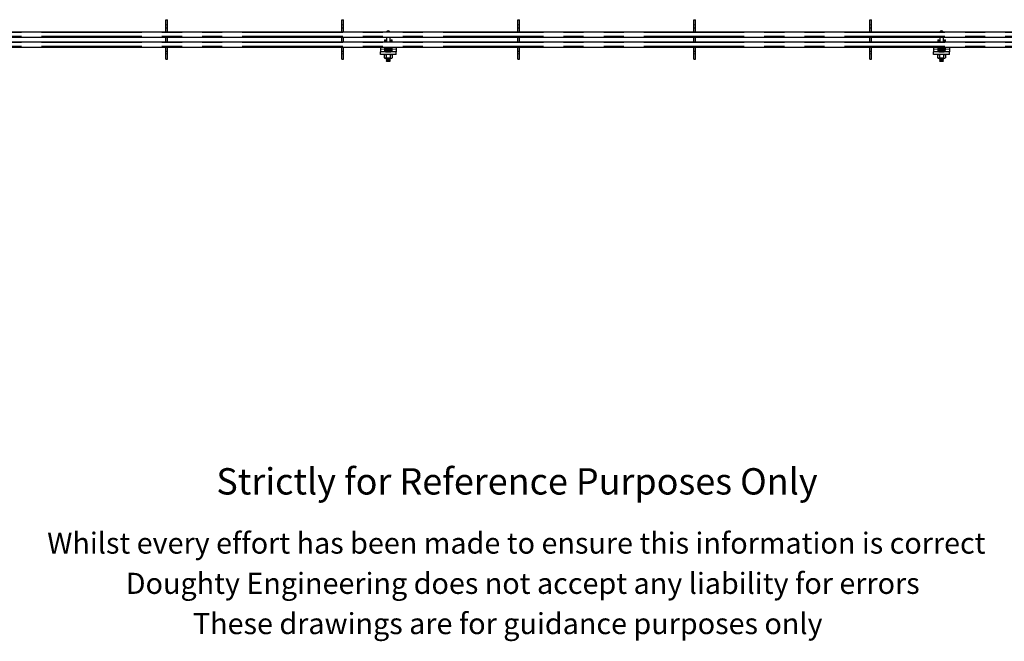
# Model space of a CAD drawing. Units: millimetres. Extents: x 611 to 11721, y 2553 to 6931.
# Drawn here: x 5326 to 7194, y 2553 to 3733 of the extents above; entities that cross this region are included whole.
import ezdxf

# ---------------------------------------------------------------- set-up
doc = ezdxf.new("R2010")
doc.units = ezdxf.units.MM
doc.header["$LTSCALE"] = 30
doc.linetypes.add('PHANTOM', pattern=[12.7, 6.35, -1.27, 1.27, -1.27, 1.27, -1.27])
doc.styles.get("Standard").update_dxf_attribs({"font": 'arial.ttf'})

msp = doc.modelspace()

# ---------------------------------------------------------------- linework, layer by layer
at = {"color": 7, "linetype": 'Continuous', "lineweight": 25}
for p, q in [((5603.3, 3732.7), (5606.3, 3732.7)), ((5603.3, 3722.7), (5603.3, 3732.7)), ((5603.3, 3717.2), (5603.3, 3722.7)), ((5606.3, 3722.7), (5606.3, 3732.7)), ((5606.3, 3717.2), (5606.3, 3722.7)), ((5937.3, 3732.7), (5940.3, 3732.7)), ((5937.3, 3722.7), (5937.3, 3732.7)), ((5937.3, 3717.2), (5937.3, 3722.7)), ((5940.3, 3722.7), (5940.3, 3732.7)), ((5940.3, 3717.2), (5940.3, 3722.7)), ((6271.3, 3732.7), (6274.3, 3732.7)), ((6271.3, 3722.7), (6271.3, 3732.7)), ((6271.3, 3717.2), (6271.3, 3722.7)), ((6274.3, 3722.7), (6274.3, 3732.7)), ((6274.3, 3717.2), (6274.3, 3722.7)), ((6605.3, 3732.7), (6608.3, 3732.7)), ((6605.3, 3722.7), (6605.3, 3732.7)), ((6605.3, 3717.2), (6605.3, 3722.7)), ((6608.3, 3722.7), (6608.3, 3732.7)), ((6608.3, 3717.2), (6608.3, 3722.7)), ((6939.3, 3732.7), (6942.3, 3732.7)), ((6939.3, 3722.7), (6939.3, 3732.7)), ((6939.3, 3717.2), (6939.3, 3722.7)), ((6942.3, 3722.7), (6942.3, 3732.7)), ((6942.3, 3717.2), (6942.3, 3722.7)), ((4605.3, 3699.7), (7605.3, 3699.7)), ((5272.3, 3709.7), (5603.3, 3709.7)), ((5603.3, 3717.2), (5606.3, 3717.2)), ((5603.3, 3709.7), (5603.3, 3717.2)), ((5603.3, 3709.7), (5606.3, 3709.7)), ((5603.3, 3690.7), (5603.3, 3699.7)), ((5606.3, 3709.7), (5606.3, 3717.2)), ((5606.3, 3709.7), (5937.3, 3709.7)), ((5606.3, 3690.7), (5606.3, 3699.7)), ((5937.3, 3717.2), (5940.3, 3717.2)), ((5937.3, 3709.7), (5937.3, 3717.2)), ((5937.3, 3709.7), (5940.3, 3709.7)), ((5937.3, 3690.7), (5937.3, 3699.7)), ((5940.3, 3709.7), (5940.3, 3717.2)), ((5940.3, 3709.7), (6271.3, 3709.7)), ((5940.3, 3690.7), (5940.3, 3699.7)), ((6021.8, 3699.7), (6021.8, 3690.7)), ((6028.8, 3690.7), (6028.8, 3699.7)), ((6271.3, 3717.2), (6274.3, 3717.2)), ((6271.3, 3709.7), (6271.3, 3717.2)), ((6271.3, 3709.7), (6274.3, 3709.7)), ((6271.3, 3690.7), (6271.3, 3699.7)), ((6274.3, 3709.7), (6274.3, 3717.2)), ((6274.3, 3709.7), (6605.3, 3709.7)), ((6274.3, 3690.7), (6274.3, 3699.7)), ((6605.3, 3717.2), (6608.3, 3717.2)), ((6605.3, 3709.7), (6605.3, 3717.2)), ((6605.3, 3709.7), (6608.3, 3709.7)), ((6605.3, 3690.7), (6605.3, 3699.7)), ((6608.3, 3709.7), (6608.3, 3717.2)), ((6608.3, 3709.7), (6939.3, 3709.7)), ((6608.3, 3690.7), (6608.3, 3699.7)), ((6939.3, 3717.2), (6942.3, 3717.2)), ((6939.3, 3709.7), (6939.3, 3717.2)), ((6939.3, 3709.7), (6942.3, 3709.7)), ((6939.3, 3690.7), (6939.3, 3699.7)), ((6942.3, 3709.7), (6942.3, 3717.2)), ((6942.3, 3709.7), (7273.3, 3709.7)), ((6942.3, 3690.7), (6942.3, 3699.7)), ((7071.8, 3699.7), (7071.8, 3690.7)), ((7078.8, 3690.7), (7078.8, 3699.7)), ((4605.3, 3690.7), (7605.3, 3690.7)), ((6017.9, 3694.5), (6019.9, 3694.5)), ((6017.9, 3694.3), (6017.9, 3694.5)), ((6017.9, 3694.3), (6017.9, 3690.7)), ((6019.9, 3694.5), (6019.9, 3694.3)), ((6019.9, 3694.3), (6019.9, 3690.7)), ((6030.7, 3694.5), (6032.7, 3694.5)), ((6030.7, 3694.3), (6030.7, 3694.5)), ((6030.7, 3690.7), (6030.7, 3694.3)), ((6032.7, 3694.5), (6032.7, 3694.3)), ((6032.7, 3690.7), (6032.7, 3694.3)), ((7067.9, 3694.5), (7069.9, 3694.5)), ((7067.9, 3694.3), (7067.9, 3694.5)), ((7067.9, 3694.3), (7067.9, 3690.7)), ((7069.9, 3694.5), (7069.9, 3694.3)), ((7069.9, 3694.3), (7069.9, 3690.7)), ((7080.7, 3694.5), (7082.7, 3694.5)), ((7080.7, 3694.3), (7080.7, 3694.5)), ((7080.7, 3690.7), (7080.7, 3694.3)), ((7082.7, 3694.5), (7082.7, 3694.3)), ((7082.7, 3690.7), (7082.7, 3694.3)), ((5272.3, 3680.7), (5603.3, 3680.7)), ((5603.3, 3680.7), (5606.3, 3680.7)), ((5603.3, 3673.2), (5603.3, 3680.7)), ((5603.3, 3673.2), (5606.3, 3673.2)), ((5603.3, 3667.7), (5603.3, 3673.2)), ((5603.3, 3657.7), (5603.3, 3667.7)), ((5606.3, 3673.2), (5606.3, 3680.7)), ((5606.3, 3680.7), (5937.3, 3680.7)), ((5606.3, 3667.7), (5606.3, 3673.2)), ((5606.3, 3657.7), (5606.3, 3667.7)), ((5937.3, 3680.7), (5940.3, 3680.7)), ((5937.3, 3673.2), (5937.3, 3680.7)), ((5937.3, 3673.2), (5940.3, 3673.2)), ((5937.3, 3667.7), (5937.3, 3673.2)), ((5937.3, 3657.7), (5937.3, 3667.7)), ((5940.3, 3673.2), (5940.3, 3680.7)), ((5940.3, 3680.7), (6271.3, 3680.7)), ((5940.3, 3667.7), (5940.3, 3673.2)), ((5940.3, 3657.7), (5940.3, 3667.7)), ((6010.3, 3680.7), (6010.3, 3676.7)), ((6010.3, 3676.7), (6010.3, 3671.7)), ((6021.9, 3671.7), (6010.3, 3671.7)), ((6010.3, 3666.7), (6010.3, 3671.7)), ((6040.3, 3666.7), (6010.3, 3666.7)), ((6018.8, 3666.7), (6017.8, 3666.2)), ((6017.8, 3666.2), (6019.7, 3666.7)), ((6017.8, 3666.2), (6017.8, 3660.5)), ((6017.9, 3680.7), (6017.9, 3676.7)), ((6017.9, 3676.7), (6017.9, 3675.7)), ((6019.9, 3676.7), (6017.9, 3676.7)), ((6019.9, 3680.7), (6019.9, 3676.7)), ((6019.9, 3676.7), (6019.9, 3675.7)), ((6022.1, 3676.2), (6021.5, 3675.6)), ((6021.5, 3675.6), (6022.1, 3675)), ((6021.5, 3675.6), (6029.2, 3675.6)), ((6022.1, 3675), (6021.5, 3674.4)), ((6021.5, 3674.4), (6022.1, 3673.7)), ((6021.5, 3674.4), (6029.2, 3674.4)), ((6021.6, 3676.7), (6022.1, 3676.2)), ((6029, 3676.7), (6021.6, 3676.7)), ((6021.6, 3671.8), (6021.6, 3671.7)), ((6021.6, 3666.2), (6021.6, 3660.5)), ((6021.8, 3680.7), (6021.8, 3677.5)), ((6022.1, 3677.5), (6021.8, 3677.2)), ((6028.8, 3677.5), (6021.8, 3677.5)), ((6021.8, 3677.2), (6021.8, 3676.7)), ((6021.8, 3677.2), (6028.8, 3677.2)), ((6021.9, 3673.7), (6028.7, 3673.7)), ((6021.9, 3671.7), (6028.7, 3671.7)), ((6022.1, 3676.2), (6028.6, 3676.2)), ((6022.1, 3675), (6028.6, 3675)), ((6028.8, 3677.2), (6028.6, 3677.5)), ((6028.6, 3676.2), (6029, 3676.7)), ((6029.2, 3675.6), (6028.6, 3676.2)), ((6028.6, 3675), (6029.2, 3675.6)), ((6029.2, 3674.4), (6028.6, 3675)), ((6028.6, 3673.7), (6029.2, 3674.4)), ((6040.3, 3671.7), (6028.7, 3671.7)), ((6028.8, 3677.5), (6028.8, 3680.7)), ((6028.8, 3676.7), (6028.8, 3677.2)), ((6029, 3671.7), (6029.1, 3671.8)), ((6029.1, 3666.2), (6031, 3666.7)), ((6029.1, 3666.2), (6029.1, 3660.5)), ((6030.7, 3676.7), (6030.7, 3680.7)), ((6030.7, 3675.7), (6030.7, 3676.7)), ((6030.7, 3676.7), (6032.7, 3676.7)), ((6032.8, 3666.2), (6031.8, 3666.7)), ((6032.7, 3676.7), (6032.7, 3680.7)), ((6032.7, 3675.7), (6032.7, 3676.7)), ((6032.8, 3666.2), (6032.8, 3660.5)), ((6040.3, 3680.7), (6040.3, 3676.7)), ((6040.3, 3676.7), (6040.3, 3671.7)), ((6040.3, 3666.7), (6040.3, 3671.7)), ((6271.3, 3680.7), (6274.3, 3680.7)), ((6271.3, 3673.2), (6271.3, 3680.7)), ((6271.3, 3673.2), (6274.3, 3673.2)), ((6271.3, 3667.7), (6271.3, 3673.2)), ((6271.3, 3657.7), (6271.3, 3667.7)), ((6274.3, 3673.2), (6274.3, 3680.7)), ((6274.3, 3680.7), (6605.3, 3680.7)), ((6274.3, 3667.7), (6274.3, 3673.2)), ((6274.3, 3657.7), (6274.3, 3667.7)), ((6605.3, 3680.7), (6608.3, 3680.7)), ((6605.3, 3673.2), (6605.3, 3680.7)), ((6605.3, 3673.2), (6608.3, 3673.2)), ((6605.3, 3667.7), (6605.3, 3673.2)), ((6605.3, 3657.7), (6605.3, 3667.7)), ((6608.3, 3673.2), (6608.3, 3680.7)), ((6608.3, 3680.7), (6939.3, 3680.7)), ((6608.3, 3667.7), (6608.3, 3673.2)), ((6608.3, 3657.7), (6608.3, 3667.7)), ((6939.3, 3680.7), (6942.3, 3680.7)), ((6939.3, 3673.2), (6939.3, 3680.7)), ((6939.3, 3673.2), (6942.3, 3673.2)), ((6939.3, 3667.7), (6939.3, 3673.2)), ((6939.3, 3657.7), (6939.3, 3667.7)), ((6942.3, 3673.2), (6942.3, 3680.7)), ((6942.3, 3680.7), (7273.3, 3680.7)), ((6942.3, 3667.7), (6942.3, 3673.2)), ((6942.3, 3657.7), (6942.3, 3667.7)), ((7060.3, 3680.7), (7060.3, 3676.7)), ((7060.3, 3676.7), (7060.3, 3671.7)), ((7071.9, 3671.7), (7060.3, 3671.7)), ((7060.3, 3666.7), (7060.3, 3671.7)), ((7090.3, 3666.7), (7060.3, 3666.7)), ((7068.8, 3666.7), (7067.8, 3666.2)), ((7067.8, 3666.2), (7069.7, 3666.7)), ((7067.8, 3666.2), (7067.8, 3660.5)), ((7067.9, 3680.7), (7067.9, 3676.7)), ((7067.9, 3676.7), (7067.9, 3675.7)), ((7069.9, 3676.7), (7067.9, 3676.7)), ((7069.9, 3680.7), (7069.9, 3676.7)), ((7069.9, 3676.7), (7069.9, 3675.7)), ((7072.1, 3676.2), (7071.5, 3675.6)), ((7071.5, 3675.6), (7072.1, 3675)), ((7071.5, 3675.6), (7079.2, 3675.6)), ((7072.1, 3675), (7071.5, 3674.4)), ((7071.5, 3674.4), (7072.1, 3673.7)), ((7071.5, 3674.4), (7079.2, 3674.4)), ((7071.6, 3676.7), (7072.1, 3676.2)), ((7079, 3676.7), (7071.6, 3676.7)), ((7071.6, 3671.8), (7071.6, 3671.7)), ((7071.6, 3666.2), (7071.6, 3660.5)), ((7071.8, 3680.7), (7071.8, 3677.5)), ((7072.1, 3677.5), (7071.8, 3677.2)), ((7078.8, 3677.5), (7071.8, 3677.5)), ((7071.8, 3677.2), (7071.8, 3676.7)), ((7071.8, 3677.2), (7078.8, 3677.2)), ((7071.9, 3673.7), (7078.7, 3673.7)), ((7071.9, 3671.7), (7078.7, 3671.7)), ((7072.1, 3676.2), (7078.6, 3676.2)), ((7072.1, 3675), (7078.6, 3675)), ((7078.8, 3677.2), (7078.6, 3677.5)), ((7078.6, 3676.2), (7079, 3676.7)), ((7079.2, 3675.6), (7078.6, 3676.2)), ((7078.6, 3675), (7079.2, 3675.6)), ((7079.2, 3674.4), (7078.6, 3675)), ((7078.6, 3673.7), (7079.2, 3674.4)), ((7090.3, 3671.7), (7078.7, 3671.7)), ((7078.8, 3677.5), (7078.8, 3680.7)), ((7078.8, 3676.7), (7078.8, 3677.2)), ((7079, 3671.7), (7079.1, 3671.8)), ((7079.1, 3666.2), (7081, 3666.7)), ((7079.1, 3666.2), (7079.1, 3660.5)), ((7080.7, 3676.7), (7080.7, 3680.7)), ((7080.7, 3676.7), (7082.7, 3676.7)), ((7080.7, 3675.7), (7080.7, 3676.7)), ((7082.8, 3666.2), (7081.8, 3666.7)), ((7082.7, 3676.7), (7082.7, 3680.7)), ((7082.7, 3675.7), (7082.7, 3676.7)), ((7082.8, 3666.2), (7082.8, 3660.5)), ((7090.3, 3680.7), (7090.3, 3676.7)), ((7090.3, 3676.7), (7090.3, 3671.7)), ((7090.3, 3666.7), (7090.3, 3671.7)), ((5603.3, 3657.7), (5606.3, 3657.7)), ((5937.3, 3657.7), (5940.3, 3657.7)), ((6017.8, 3660.5), (6018.8, 3659.9)), ((6017.8, 3660.5), (6019.7, 3659.9)), ((6018.8, 3659.9), (6019.7, 3659.9)), ((6025.3, 3659.9), (6019.7, 3659.9)), ((6022, 3659.9), (6021.5, 3659.4)), ((6021.5, 3659.4), (6022.1, 3658.7)), ((6021.5, 3659.4), (6029.2, 3659.4)), ((6022.1, 3658.7), (6021.5, 3658.1)), ((6021.5, 3658.1), (6022.1, 3657.5)), ((6021.5, 3658.1), (6029.2, 3658.1)), ((6022.1, 3657.5), (6021.5, 3656.9)), ((6021.5, 3656.9), (6022.1, 3656.2)), ((6021.5, 3656.9), (6029.2, 3656.9)), ((6022.1, 3656.2), (6021.5, 3655.6)), ((6021.5, 3655.6), (6022.1, 3655)), ((6021.5, 3655.6), (6029.2, 3655.6)), ((6022.1, 3655), (6021.5, 3654.4)), ((6021.5, 3654.4), (6022.1, 3653.7)), ((6021.5, 3654.4), (6029.2, 3654.4)), ((6022.1, 3658.7), (6028.6, 3658.7)), ((6022.1, 3657.5), (6028.6, 3657.5)), ((6022.1, 3656.2), (6028.6, 3656.2)), ((6022.1, 3655), (6028.6, 3655)), ((6022.1, 3653.7), (6028.6, 3653.7)), ((6025.3, 3659.9), (6031, 3659.9)), ((6029.2, 3659.4), (6028.6, 3659.9)), ((6028.6, 3658.7), (6029.2, 3659.4)), ((6029.2, 3658.1), (6028.6, 3658.7)), ((6028.6, 3657.5), (6029.2, 3658.1)), ((6029.2, 3656.9), (6028.6, 3657.5)), ((6028.6, 3656.2), (6029.2, 3656.9)), ((6029.2, 3655.6), (6028.6, 3656.2)), ((6028.6, 3655), (6029.2, 3655.6)), ((6029.2, 3654.4), (6028.6, 3655)), ((6028.6, 3653.7), (6029.2, 3654.4)), ((6029.1, 3660.5), (6031, 3659.9)), ((6031, 3659.9), (6031.8, 3659.9)), ((6031.8, 3659.9), (6032.8, 3660.5)), ((6271.3, 3657.7), (6274.3, 3657.7)), ((6605.3, 3657.7), (6608.3, 3657.7)), ((6939.3, 3657.7), (6942.3, 3657.7)), ((7067.8, 3660.5), (7068.8, 3659.9)), ((7067.8, 3660.5), (7069.7, 3659.9)), ((7068.8, 3659.9), (7069.7, 3659.9)), ((7075.3, 3659.9), (7069.7, 3659.9)), ((7072, 3659.9), (7071.5, 3659.4)), ((7071.5, 3659.4), (7072.1, 3658.7)), ((7071.5, 3659.4), (7079.2, 3659.4)), ((7072.1, 3658.7), (7071.5, 3658.1)), ((7071.5, 3658.1), (7072.1, 3657.5)), ((7071.5, 3658.1), (7079.2, 3658.1)), ((7072.1, 3657.5), (7071.5, 3656.9)), ((7071.5, 3656.9), (7072.1, 3656.2)), ((7071.5, 3656.9), (7079.2, 3656.9)), ((7072.1, 3656.2), (7071.5, 3655.6)), ((7071.5, 3655.6), (7072.1, 3655)), ((7071.5, 3655.6), (7079.2, 3655.6)), ((7072.1, 3655), (7071.5, 3654.4)), ((7071.5, 3654.4), (7072.1, 3653.7)), ((7071.5, 3654.4), (7079.2, 3654.4)), ((7072.1, 3658.7), (7078.6, 3658.7)), ((7072.1, 3657.5), (7078.6, 3657.5)), ((7072.1, 3656.2), (7078.6, 3656.2)), ((7072.1, 3655), (7078.6, 3655)), ((7072.1, 3653.7), (7078.6, 3653.7)), ((7075.3, 3659.9), (7081, 3659.9)), ((7079.2, 3659.4), (7078.6, 3659.9)), ((7078.6, 3658.7), (7079.2, 3659.4)), ((7079.2, 3658.1), (7078.6, 3658.7)), ((7078.6, 3657.5), (7079.2, 3658.1)), ((7079.2, 3656.9), (7078.6, 3657.5)), ((7078.6, 3656.2), (7079.2, 3656.9)), ((7079.2, 3655.6), (7078.6, 3656.2)), ((7078.6, 3655), (7079.2, 3655.6)), ((7079.2, 3654.4), (7078.6, 3655)), ((7078.6, 3653.7), (7079.2, 3654.4)), ((7079.1, 3660.5), (7081, 3659.9)), ((7081, 3659.9), (7081.8, 3659.9)), ((7081.8, 3659.9), (7082.8, 3660.5))]:
    msp.add_line(p, q, dxfattribs=at)
at = {"color": 36, "linetype": 'PHANTOM', "lineweight": 18}
for p, q in [((5603.3, 3722.7), (5606.3, 3722.7)), ((5937.3, 3722.7), (5940.3, 3722.7)), ((6271.3, 3722.7), (6274.3, 3722.7)), ((6605.3, 3722.7), (6608.3, 3722.7)), ((6939.3, 3722.7), (6942.3, 3722.7)), ((4605.3, 3708.2), (7605.3, 3708.2)), ((4605.3, 3701.2), (7605.3, 3701.2)), ((4605.3, 3689.2), (7605.3, 3689.2)), ((4605.3, 3682.2), (7605.3, 3682.2)), ((6019.9, 3694.3), (6017.9, 3694.3)), ((6032.7, 3694.3), (6030.7, 3694.3)), ((7069.9, 3694.3), (7067.9, 3694.3)), ((7082.7, 3694.3), (7080.7, 3694.3)), ((5603.3, 3667.7), (5606.3, 3667.7)), ((5937.3, 3667.7), (5940.3, 3667.7)), ((6017.9, 3676.7), (6010.3, 3676.7)), ((6017.9, 3675.7), (6019.9, 3675.7)), ((6021.6, 3676.7), (6019.9, 3676.7)), ((6021.9, 3673.7), (6021.9, 3671.7)), ((6028.7, 3671.7), (6028.7, 3673.7)), ((6030.7, 3676.7), (6029, 3676.7)), ((6030.7, 3675.7), (6032.7, 3675.7)), ((6040.3, 3676.7), (6032.7, 3676.7)), ((6271.3, 3667.7), (6274.3, 3667.7)), ((6605.3, 3667.7), (6608.3, 3667.7)), ((6939.3, 3667.7), (6942.3, 3667.7)), ((7067.9, 3676.7), (7060.3, 3676.7)), ((7067.9, 3675.7), (7069.9, 3675.7)), ((7071.6, 3676.7), (7069.9, 3676.7)), ((7071.9, 3673.7), (7071.9, 3671.7)), ((7078.7, 3671.7), (7078.7, 3673.7)), ((7080.7, 3676.7), (7079, 3676.7)), ((7080.7, 3675.7), (7082.7, 3675.7)), ((7090.3, 3676.7), (7082.7, 3676.7))]:
    msp.add_line(p, q, dxfattribs=at)
at = {"color": 7, "linetype": 'Continuous', "lineweight": 25, "flags": 128}
for points in [[(6019.7, 3666.7), (6019.8, 3666.7), (6021.6, 3666.2)], [(6025.3, 3666.7), (6024.3, 3666.7), (6021.6, 3666.2)], [(6029.1, 3666.2), (6028.1, 3666.4), (6025.3, 3666.7)], [(6031, 3666.7), (6031.1, 3666.7), (6032.8, 3666.2)], [(7069.7, 3666.7), (7069.8, 3666.7), (7071.6, 3666.2)], [(7075.3, 3666.7), (7074.3, 3666.7), (7071.6, 3666.2)], [(7079.1, 3666.2), (7078.1, 3666.4), (7075.3, 3666.7)], [(7081, 3666.7), (7081.1, 3666.7), (7082.8, 3666.2)], [(6019.7, 3659.9), (6019.8, 3660), (6021.6, 3660.5)], [(6025.3, 3659.9), (6024.3, 3660), (6021.6, 3660.5)], [(6029.1, 3660.5), (6028.1, 3660.3), (6025.3, 3659.9)], [(6031, 3659.9), (6031.1, 3660), (6032.8, 3660.5)], [(7069.7, 3659.9), (7069.8, 3660), (7071.6, 3660.5)], [(7075.3, 3659.9), (7074.3, 3660), (7071.6, 3660.5)], [(7079.1, 3660.5), (7078.1, 3660.3), (7075.3, 3659.9)], [(7081, 3659.9), (7081.1, 3660), (7082.8, 3660.5)]]:
    msp.add_lwpolyline(points, dxfattribs=at)
at = {"color": 7, "linetype": 'Continuous', "lineweight": 25}
for centre, radius, start, end in [((6025.3, 3708.2), 3.5, 25.3769, 154.6231), ((7075.3, 3708.2), 3.5, 25.3769, 154.6231), ((6021.9, 3675.7), 4, 180, 270), ((6021.9, 3675.7), 2, 180, 270), ((6028.7, 3675.7), 2, 270, 0), ((6028.7, 3675.7), 4, 270, 0), ((7071.9, 3675.7), 4, 180, 270), ((7071.9, 3675.7), 2, 180, 270), ((7078.7, 3675.7), 4, 270, 0), ((7078.7, 3675.7), 2, 270, 0)]:
    msp.add_arc(centre, radius, start, end, dxfattribs=at)

# ---------------------------------------------------------------- texts
for s, height, p in [('Strictly for Reference Purposes Only', 50, (5699, 2831.4)), ('Whilst every effort has been made to ensure this information is correct ', 40, (5378, 2719.2)), ('Doughty Engineering does not accept any liability for errors', 40, (5527.2, 2642.8)), ('These drawings are for guidance purposes only', 40, (5654.6, 2566.4))]:
    msp.add_text(s, height=height).set_placement(p)

doc.saveas('drawing.dxf')
